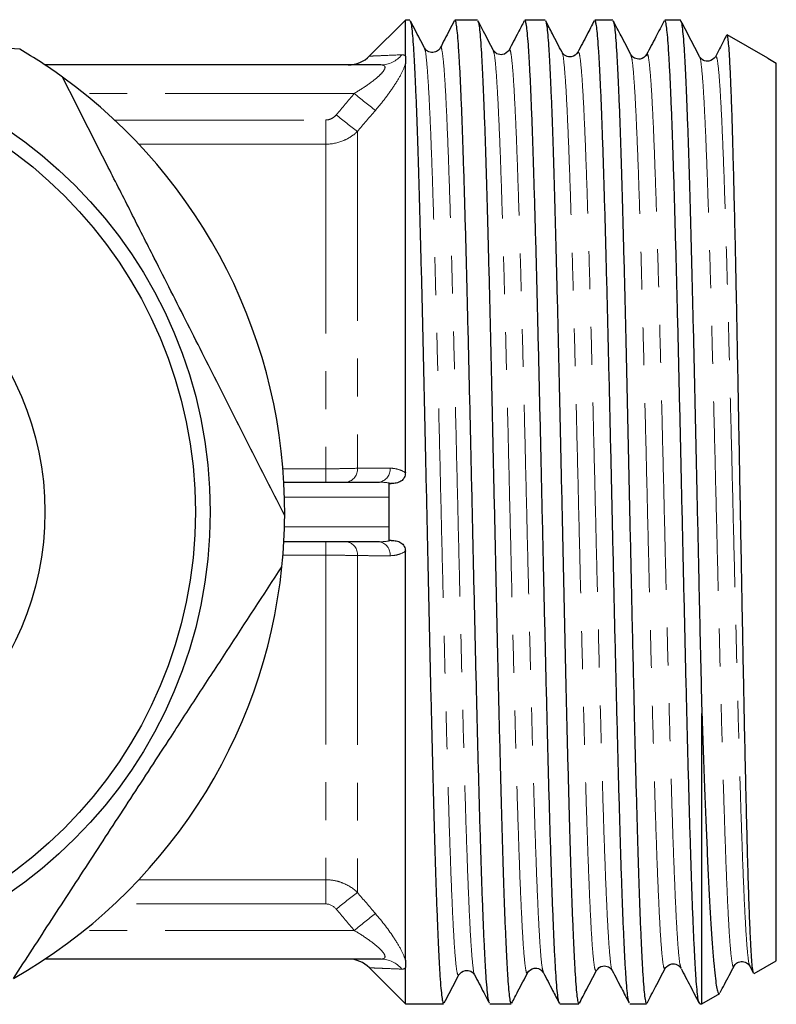
# Model space of a CAD drawing. Units: millimetres. Extents: x 60 to 404, y 19 to 285.
# Drawn here: x 189 to 214, y 20 to 53 of the extents above; entities that cross this region are included whole.
import ezdxf

# ---------------------------------------------------------------- set-up
doc = ezdxf.new("R2010")
doc.units = ezdxf.units.MM
doc.linetypes.add('PHANTOM', pattern=[12.7, 6.35, -1.27, 1.27, -1.27, 1.27, -1.27])

msp = doc.modelspace()

# ---------------------------------------------------------------- linework, layer by layer
at = {"color": 7, "linetype": 'Continuous', "lineweight": 25}
for p, q in [((201.89, 53.341), (200.688, 52.14)), ((202.037, 53.341), (201.89, 53.341)), ((201.89, 52.13), (201.89, 53.341)), ((204.308, 53.341), (203.552, 53.341)), ((206.578, 53.341), (205.899, 53.341)), ((208.849, 53.341), (208.247, 53.341)), ((211.119, 53.341), (210.594, 53.341)), ((214.056, 52.062), (212.688, 52.851)), ((207.148, 52.233), (207.147, 52.234)), ((207.678, 52.259), (207.677, 52.26)), ((201.89, 38.16), (201.89, 51.878)), ((214.056, 52.062), (214.34, 51.898)), ((214.34, 21.785), (214.34, 51.898)), ((201.064, 51.841), (189.789, 51.841)), ((197.812, 37.841), (201.02, 37.841)), ((201.34, 37.798), (201.418, 37.798)), ((201.34, 37.341), (201.34, 37.798)), ((201.34, 36.341), (201.34, 37.341)), ((201.34, 35.885), (201.34, 36.341)), ((201.02, 35.841), (197.812, 35.841)), ((201.418, 35.885), (201.34, 35.885)), ((201.89, 21.805), (201.89, 35.522)), ((211.84, 20.341), (211.84, 30.076)), ((201.064, 21.841), (189.789, 21.841)), ((200.688, 21.543), (201.665, 20.566)), ((201.89, 20.341), (201.89, 21.553)), ((210.612, 21.566), (210.61, 21.563)), ((213.45, 21.636), (213.448, 21.638)), ((213.448, 21.606), (213.57, 21.372)), ((213.591, 21.353), (214.34, 21.785)), ((201.665, 20.566), (201.89, 20.341)), ((211.84, 20.341), (212.439, 20.688)), ((202.378, 20.341), (203.172, 20.341)), ((204.726, 20.341), (205.443, 20.341)), ((207.073, 20.341), (207.713, 20.341)), ((209.421, 20.341), (209.984, 20.341)), ((211.768, 20.341), (211.84, 20.341))]:
    msp.add_line(p, q, dxfattribs=at)
at = {"color": 8, "linetype": 'PHANTOM', "lineweight": 18}
for p, q in [((200.175, 50.885), (191.099, 50.885)), ((192.13, 49.992), (199.218, 49.992)), ((199.218, 49.182), (199.218, 49.992)), ((200.279, 49.605), (200.279, 38.307)), ((199.218, 49.182), (192.944, 49.182)), ((199.218, 49.182), (199.218, 38.291)), ((197.781, 38.291), (199.218, 38.291)), ((199.218, 38.291), (199.218, 37.841)), ((201.34, 37.341), (197.833, 37.341)), ((197.833, 36.341), (201.34, 36.341)), ((199.218, 35.841), (199.218, 35.392)), ((199.218, 35.392), (197.781, 35.392)), ((199.218, 35.392), (199.218, 24.501)), ((200.279, 35.376), (200.279, 24.077)), ((192.944, 24.501), (199.218, 24.501)), ((199.218, 24.501), (199.218, 23.691)), ((199.218, 23.691), (192.13, 23.691)), ((200.175, 22.798), (191.099, 22.798))]:
    msp.add_line(p, q, dxfattribs=at)
at = {"color": 7, "linetype": 'Continuous', "lineweight": 25}
for radius in [15.5, 15, 9.95]:
    msp.add_circle((179.84, 36.841), radius, dxfattribs=at)
for centre, radius, start, end in [((179.84, 36.841), 18, 54.1452, 59.6131), ((199.975, 52.841), 1, 270, 315.5043), ((179.84, 36.841), 18, 359.6131, 54.1452), ((179.84, 36.841), 18, 354.1452, 359.6131), ((179.84, 36.841), 18, 299.6131, 354.1452), ((199.975, 20.841), 1, 44.6615, 90)]:
    msp.add_arc(centre, radius, start, end, dxfattribs=at)
at = {"color": 8, "linetype": 'PHANTOM', "lineweight": 18}
for centre, radius, start, end in [((201.057, 52.763), 0.922, 270.3856, 320.7009), ((209.31, 61.468), 13.98, 229.202, 232.9282), ((208.766, 60.999), 14.208, 229.6729, 233.3174), ((199.846, 38.269), 0.435, 280.5478, 4.9833), ((200.94, 38.27), 0.436, 280.6119, 5.1949), ((199.846, 35.414), 0.435, 355.0167, 79.4522), ((200.94, 35.413), 0.436, 354.8051, 79.3881), ((208.766, 12.683), 14.208, 126.6826, 130.3271), ((209.31, 12.214), 13.98, 127.0718, 130.798), ((201.057, 20.92), 0.922, 39.2991, 89.6144)]:
    msp.add_arc(centre, radius, start, end, dxfattribs=at)
at = {"color": 7, "linetype": 'Continuous', "lineweight": 25}
msp.add_ellipse((201.145, 36.841), major_axis=(675.533, -0.013), ratio=0.024425, start_param=4.713491, end_param=4.714214, dxfattribs=at)
for points, knots in [([(188.945, 52.369), (188.478, 52.394), (187.257, 52.461), (185.254, 52.57), (182.915, 52.698), (180.54, 52.827), (177.987, 52.966), (175.285, 53.113), (173.415, 53.215), (172.477, 53.267)], [0, 0, 0, 0, 0.086616, 0.226683, 0.366716, 0.510228, 0.653743, 0.82622, 1, 1, 1, 1]), ([(202.052, 53.316), (202.06, 53.3), (202.077, 53.262), (202.105, 53.064), (202.136, 52.746), (202.166, 52.314), (202.197, 51.775), (202.227, 51.124), (202.258, 50.37), (202.288, 49.526), (202.319, 48.595), (202.349, 47.57), (202.38, 46.468), (202.41, 45.308), (202.441, 44.089), (202.471, 42.806), (202.502, 41.48), (202.532, 40.134), (202.563, 38.765), (202.593, 37.369), (202.624, 35.969), (202.654, 34.589), (202.685, 33.224), (202.715, 31.872), (202.746, 30.556), (202.776, 29.298), (202.806, 28.092), (202.837, 26.936), (202.868, 25.853), (202.898, 24.858), (202.928, 23.946), (202.959, 23.118), (202.99, 22.389), (203.02, 21.769), (203.05, 21.255), (203.081, 20.848), (203.112, 20.552), (203.142, 20.39), (203.162, 20.322), (203.172, 20.342), (203.172, 20.342)], [0, 0, 0, 0, 0.019955, 0.047558, 0.075162, 0.101987, 0.128811, 0.156415, 0.184018, 0.210843, 0.237667, 0.265271, 0.292875, 0.3197, 0.346524, 0.374128, 0.401731, 0.428556, 0.45538, 0.482984, 0.510588, 0.537412, 0.564237, 0.59184, 0.619444, 0.646269, 0.673093, 0.700697, 0.728301, 0.755125, 0.78195, 0.809553, 0.837157, 0.863982, 0.890806, 0.91841, 0.946013, 0.972838, 0.999662, 1, 1, 1, 1]), ([(202.529, 52.411), (202.422, 52.618), (202.264, 52.921), (202.106, 53.223), (202.057, 53.319)], [0, 0, 0, 0, 0.684518, 1, 1, 1, 1]), ([(203.531, 53.317), (203.476, 53.212), (203.319, 52.91), (203.162, 52.608), (203.059, 52.411)], [0, 0, 0, 0, 0.34688, 1, 1, 1, 1]), ([(204.71, 20.371), (204.704, 20.379), (204.688, 20.403), (204.662, 20.568), (204.63, 20.86), (204.598, 21.273), (204.567, 21.792), (204.536, 22.416), (204.504, 23.149), (204.472, 23.98), (204.441, 24.896), (204.409, 25.894), (204.378, 26.981), (204.346, 28.139), (204.315, 29.347), (204.283, 30.608), (204.252, 31.925), (204.22, 33.278), (204.189, 34.644), (204.157, 36.024), (204.126, 37.424), (204.094, 38.82), (204.063, 40.188), (204.031, 41.533), (203.999, 42.858), (203.968, 44.139), (203.937, 45.355), (203.905, 46.513), (203.873, 47.612), (203.842, 48.634), (203.81, 49.562), (203.779, 50.402), (203.747, 51.152), (203.716, 51.799), (203.684, 52.334), (203.653, 52.76), (203.621, 53.079), (203.589, 53.271), (203.566, 53.352), (203.554, 53.335), (203.552, 53.332)], [0, 0, 0, 0, 0.014329, 0.041167, 0.068784, 0.096402, 0.12324, 0.150078, 0.177696, 0.205313, 0.232151, 0.258989, 0.286607, 0.314224, 0.341062, 0.3679, 0.395518, 0.423136, 0.449974, 0.476812, 0.504429, 0.532047, 0.558885, 0.585723, 0.613341, 0.640958, 0.667796, 0.694634, 0.722252, 0.74987, 0.776707, 0.803545, 0.831163, 0.858781, 0.885619, 0.912457, 0.940074, 0.967692, 0.99453, 1, 1, 1, 1]), ([(204.323, 53.32), (204.332, 53.296), (204.351, 53.247), (204.38, 53.029), (204.41, 52.7), (204.441, 52.251), (204.471, 51.692), (204.502, 51.032), (204.532, 50.273), (204.563, 49.411), (204.593, 48.458), (204.624, 47.432), (204.654, 46.332), (204.685, 45.153), (204.715, 43.914), (204.746, 42.637), (204.776, 41.32), (204.807, 39.957), (204.837, 38.572), (204.868, 37.189), (204.898, 35.802), (204.929, 34.41), (204.959, 33.036), (204.99, 31.701), (205.02, 30.402), (205.051, 29.137), (205.081, 27.928), (205.112, 26.793), (205.142, 25.729), (205.173, 24.734), (205.203, 23.826), (205.233, 23.019), (205.264, 22.309), (205.295, 21.695), (205.325, 21.192), (205.355, 20.803), (205.386, 20.53), (205.415, 20.367), (205.434, 20.354), (205.443, 20.349)], [0, 0, 0, 0, 0.024058, 0.050887, 0.077717, 0.105326, 0.132936, 0.159765, 0.186595, 0.214205, 0.241814, 0.268644, 0.295474, 0.323083, 0.350692, 0.377522, 0.404352, 0.431961, 0.459571, 0.4864, 0.51323, 0.540839, 0.568449, 0.595278, 0.622108, 0.649718, 0.677327, 0.704157, 0.730987, 0.758596, 0.786205, 0.813035, 0.839865, 0.867474, 0.895083, 0.921913, 0.948743, 0.976352, 1, 1, 1, 1]), ([(204.839, 52.337), (204.731, 52.544), (204.56, 52.872), (204.389, 53.2), (204.326, 53.321)], [0, 0, 0, 0, 0.630884, 1, 1, 1, 1]), ([(205.879, 53.317), (205.811, 53.188), (205.641, 52.861), (205.471, 52.535), (205.368, 52.338)], [0, 0, 0, 0, 0.396021, 1, 1, 1, 1]), ([(207.073, 20.356), (207.068, 20.353), (207.052, 20.345), (207.026, 20.457), (206.994, 20.687), (206.963, 21.039), (206.931, 21.499), (206.9, 22.066), (206.868, 22.744), (206.837, 23.524), (206.805, 24.391), (206.774, 25.345), (206.742, 26.391), (206.71, 27.512), (206.679, 28.688), (206.648, 29.921), (206.616, 31.216), (206.584, 32.551), (206.553, 33.905), (206.522, 35.278), (206.49, 36.676), (206.458, 38.075), (206.427, 39.452), (206.396, 40.811), (206.364, 42.155), (206.332, 43.46), (206.301, 44.705), (206.27, 45.896), (206.238, 47.034), (206.206, 48.098), (206.175, 49.072), (206.143, 49.96), (206.112, 50.763), (206.08, 51.466), (206.049, 52.058), (206.017, 52.544), (205.986, 52.923), (205.954, 53.182), (205.925, 53.324), (205.907, 53.329), (205.899, 53.331)], [0, 0, 0, 0, 0.013444, 0.039913, 0.067152, 0.09439, 0.120859, 0.147329, 0.174567, 0.201805, 0.228275, 0.254744, 0.281982, 0.309221, 0.33569, 0.36216, 0.389398, 0.416636, 0.443106, 0.469575, 0.496813, 0.524052, 0.550521, 0.57699, 0.604229, 0.631467, 0.657936, 0.684406, 0.711644, 0.738882, 0.765352, 0.791821, 0.81906, 0.846298, 0.872767, 0.899237, 0.926475, 0.953713, 0.980183, 1, 1, 1, 1]), ([(206.594, 53.313), (206.597, 53.309), (206.611, 53.295), (206.636, 53.147), (206.667, 52.871), (206.697, 52.477), (206.727, 51.977), (206.758, 51.362), (206.788, 50.643), (206.819, 49.832), (206.849, 48.931), (206.88, 47.935), (206.91, 46.859), (206.941, 45.721), (206.971, 44.522), (207.002, 43.257), (207.032, 41.945), (207.063, 40.609), (207.093, 39.247), (207.124, 37.855), (207.154, 36.455), (207.185, 35.071), (207.215, 33.7), (207.246, 32.338), (207.276, 31.009), (207.306, 29.734), (207.337, 28.508), (207.367, 27.33), (207.398, 26.221), (207.429, 25.198), (207.459, 24.255), (207.489, 23.394), (207.52, 22.63), (207.55, 21.975), (207.581, 21.423), (207.611, 20.976), (207.642, 20.642), (207.672, 20.434), (207.696, 20.338), (207.71, 20.352), (207.713, 20.355)], [0, 0, 0, 0, 0.010149, 0.037762, 0.065374, 0.092207, 0.11904, 0.146652, 0.174265, 0.201097, 0.22793, 0.255543, 0.283155, 0.309988, 0.336821, 0.364433, 0.392045, 0.418878, 0.445711, 0.473324, 0.500936, 0.527769, 0.554602, 0.582214, 0.609827, 0.636659, 0.663492, 0.691105, 0.718717, 0.74555, 0.772383, 0.799995, 0.827607, 0.85444, 0.881273, 0.908886, 0.936498, 0.963331, 0.990164, 1, 1, 1, 1]), ([(207.148, 52.263), (207.04, 52.47), (206.857, 52.821), (206.674, 53.172), (206.599, 53.316)], [0, 0, 0, 0, 0.589588, 1, 1, 1, 1]), ([(208.227, 53.319), (208.147, 53.165), (207.964, 52.814), (207.781, 52.463), (207.678, 52.266)], [0, 0, 0, 0, 0.438124, 1, 1, 1, 1]), ([(209.406, 20.371), (209.401, 20.375), (209.385, 20.388), (209.359, 20.55), (209.327, 20.84), (209.295, 21.241), (209.264, 21.757), (209.232, 22.381), (209.201, 23.103), (209.169, 23.92), (209.138, 24.838), (209.106, 25.842), (209.075, 26.915), (209.043, 28.056), (209.012, 29.272), (208.98, 30.543), (208.948, 31.846), (208.917, 33.184), (208.886, 34.561), (208.854, 35.954), (208.822, 37.341), (208.791, 38.724), (208.759, 40.107), (208.728, 41.466), (208.696, 42.779), (208.665, 44.052), (208.633, 45.284), (208.602, 46.456), (208.57, 47.548), (208.539, 48.566), (208.507, 49.509), (208.476, 50.361), (208.444, 51.109), (208.413, 51.758), (208.381, 52.306), (208.349, 52.741), (208.318, 53.062), (208.287, 53.261), (208.263, 53.35), (208.25, 53.333), (208.247, 53.33)], [0, 0, 0, 0, 0.011598, 0.041321, 0.068131, 0.094941, 0.122529, 0.150118, 0.176928, 0.203738, 0.231327, 0.258915, 0.285725, 0.312535, 0.340124, 0.367713, 0.394522, 0.421332, 0.448921, 0.47651, 0.50332, 0.530129, 0.557718, 0.585307, 0.612117, 0.638927, 0.666516, 0.694104, 0.720914, 0.747724, 0.775313, 0.802901, 0.829711, 0.856521, 0.88411, 0.911699, 0.938509, 0.965318, 0.992907, 1, 1, 1, 1]), ([(208.864, 53.324), (208.873, 53.298), (208.892, 53.244), (208.922, 53.019), (208.953, 52.681), (208.983, 52.226), (209.014, 51.667), (209.044, 51.005), (209.075, 50.234), (209.105, 49.367), (209.136, 48.419), (209.166, 47.391), (209.197, 46.277), (209.227, 45.095), (209.258, 43.865), (209.288, 42.587), (209.319, 41.255), (209.349, 39.891), (209.38, 38.519), (209.41, 37.135), (209.44, 35.735), (209.477, 34.059), (209.521, 32.13), (209.564, 30.289), (209.6, 28.795), (209.63, 27.613), (209.661, 26.486), (209.692, 25.434), (209.722, 24.473), (209.752, 23.597), (209.783, 22.809), (209.814, 22.121), (209.844, 21.545), (209.874, 21.075), (209.905, 20.713), (209.936, 20.472), (209.962, 20.35), (209.978, 20.354), (209.984, 20.355)], [0, 0, 0, 0, 0.0250383, 0.051864, 0.0794691, 0.1070742, 0.1339, 0.1607258, 0.1883309, 0.2159361, 0.2427618, 0.2695876, 0.2971927, 0.3247978, 0.3516236, 0.3784493, 0.4060543, 0.4336594, 0.4604852, 0.4873109, 0.514916, 0.5425211, 0.5861288, 0.6305589, 0.6573847, 0.6842104, 0.7118155, 0.7394207, 0.7662464, 0.7930722, 0.8206773, 0.8482824, 0.8751081, 0.9019339, 0.9295389, 0.957144, 0.9839697, 1, 1, 1, 1]), ([(209.457, 52.189), (209.349, 52.396), (209.152, 52.775), (208.954, 53.153), (208.865, 53.324)], [0, 0, 0, 0, 0.547102, 1, 1, 1, 1]), ([(210.577, 53.323), (210.483, 53.143), (210.286, 52.766), (210.09, 52.388), (209.987, 52.191)], [0, 0, 0, 0, 0.477211, 1, 1, 1, 1]), ([(211.752, 20.369), (211.749, 20.373), (211.735, 20.386), (211.71, 20.527), (211.678, 20.797), (211.646, 21.19), (211.615, 21.689), (211.584, 22.293), (211.552, 23.008), (211.52, 23.822), (211.489, 24.721), (211.458, 25.705), (211.426, 26.777), (211.394, 27.923), (211.363, 29.121), (211.332, 30.372), (211.3, 31.682), (211.268, 33.03), (211.237, 34.391), (211.206, 35.77), (211.174, 37.169), (211.142, 38.567), (211.111, 39.938), (211.079, 41.288), (211.048, 42.619), (211.016, 43.909), (210.985, 45.136), (210.953, 46.305), (210.922, 47.418), (210.89, 48.454), (210.859, 49.398), (210.827, 50.254), (210.796, 51.023), (210.764, 51.689), (210.732, 52.243), (210.701, 52.69), (210.669, 53.03), (210.638, 53.245), (210.613, 53.343), (210.598, 53.331), (210.594, 53.328)], [0, 0, 0, 0, 0.009797, 0.036622, 0.064227, 0.091832, 0.118658, 0.145484, 0.173089, 0.200694, 0.22752, 0.254346, 0.281951, 0.309556, 0.336382, 0.363207, 0.390812, 0.418417, 0.445243, 0.472069, 0.499674, 0.527279, 0.554105, 0.580931, 0.608536, 0.636141, 0.662967, 0.689792, 0.717398, 0.745003, 0.771828, 0.798654, 0.826259, 0.853864, 0.88069, 0.907516, 0.935121, 0.962726, 0.989552, 1, 1, 1, 1]), ([(211.766, 52.115), (211.658, 52.322), (211.442, 52.736), (211.226, 53.15), (211.118, 53.357)], [0, 0, 0, 0, 0.499976, 1, 1, 1, 1]), ([(211.134, 53.313), (211.14, 53.304), (211.155, 53.281), (211.181, 53.115), (211.212, 52.822), (211.243, 52.408), (211.273, 51.889), (211.303, 51.266), (211.334, 50.532), (211.364, 49.7), (211.395, 48.785), (211.425, 47.786), (211.456, 46.699), (211.486, 45.542), (211.517, 44.333), (211.547, 43.072), (211.578, 41.755), (211.608, 40.402), (211.639, 39.036), (211.669, 37.656), (211.7, 36.255), (211.738, 34.5), (211.785, 32.398), (211.821, 30.856), (211.84, 30.076)], [0, 0, 0, 0, 0.023563, 0.066178, 0.110031, 0.153884, 0.196499, 0.239114, 0.282967, 0.32682, 0.369435, 0.41205, 0.455903, 0.499756, 0.54237, 0.584985, 0.628838, 0.672691, 0.715306, 0.757921, 0.801774, 0.845627, 0.921934, 1, 1, 1, 1]), ([(212.669, 52.833), (212.634, 52.766), (212.509, 52.527), (212.385, 52.288), (212.295, 52.115)], [0, 0, 0, 0, 0.278434, 1, 1, 1, 1]), ([(213.576, 21.375), (213.572, 21.38), (213.56, 21.395), (213.54, 21.537), (213.516, 21.796), (213.491, 22.176), (213.467, 22.667), (213.441, 23.276), (213.416, 23.998), (213.39, 24.823), (213.365, 25.732), (213.34, 26.727), (213.315, 27.812), (213.29, 28.953), (213.265, 30.127), (213.241, 31.331), (213.217, 32.587), (213.193, 33.876), (213.169, 35.176), (213.145, 36.491), (213.12, 37.822), (213.096, 39.148), (213.072, 40.449), (213.048, 41.727), (213.024, 42.983), (213, 44.198), (212.976, 45.352), (212.952, 46.45), (212.927, 47.491), (212.903, 48.458), (212.879, 49.335), (212.855, 50.128), (212.831, 50.834), (212.806, 51.442), (212.782, 51.942), (212.758, 52.339), (212.734, 52.628), (212.71, 52.81), (212.695, 52.837), (212.687, 52.849)], [0, 0, 0, 0, 0.012573, 0.038957, 0.066101, 0.093246, 0.121011, 0.148776, 0.177427, 0.206078, 0.233842, 0.261606, 0.290248, 0.318891, 0.345565, 0.37224, 0.399684, 0.427128, 0.4539, 0.480672, 0.508217, 0.535761, 0.562623, 0.589484, 0.61712, 0.644757, 0.671713, 0.698669, 0.726403, 0.754137, 0.781194, 0.808251, 0.836089, 0.863927, 0.891079, 0.918232, 0.946168, 0.974104, 1, 1, 1, 1]), ([(203.059, 52.411), (203.035, 52.376), (202.985, 52.303), (202.811, 52.237), (202.618, 52.288), (202.559, 52.37), (202.53, 52.411)], [0, 0, 0, 0, 0.235728, 0.484874, 0.742201, 1, 1, 1, 1]), ([(205.368, 52.337), (205.309, 52.268), (205.217, 52.16), (204.939, 52.2), (204.873, 52.291), (204.839, 52.337)], [0, 0, 0, 0, 0.454044, 0.719825, 1, 1, 1, 1]), ([(207.677, 52.263), (207.618, 52.195), (207.525, 52.086), (207.248, 52.126), (207.182, 52.217), (207.148, 52.263)], [0, 0, 0, 0, 0.453788, 0.719616, 1, 1, 1, 1]), ([(209.986, 52.189), (209.927, 52.12), (209.835, 52.012), (209.557, 52.052), (209.491, 52.143), (209.457, 52.189)], [0, 0, 0, 0, 0.454111, 0.719822, 1, 1, 1, 1]), ([(212.295, 52.115), (212.236, 52.046), (212.144, 51.938), (211.866, 51.978), (211.8, 52.069), (211.766, 52.115)], [0, 0, 0, 0, 0.454455, 0.720096, 1, 1, 1, 1]), ([(197.839, 36.72), (197.485, 37.418), (196.778, 38.814), (195.689, 40.962), (194.581, 43.147), (193.575, 45.133), (192.687, 46.885), (191.654, 48.922), (190.892, 50.425), (190.383, 51.43)], [0, 0, 0, 0, 0.144822, 0.289604, 0.437802, 0.585986, 0.688906, 0.791835, 1, 1, 1, 1]), ([(201.89, 38.16), (201.89, 38.104), (201.878, 38.047), (201.829, 37.947), (201.79, 37.904), (201.695, 37.843), (201.641, 37.824), (201.531, 37.802), (201.475, 37.798), (201.418, 37.798)], [0, 0, 0, 0, 0.25, 0.25, 0.5, 0.5, 0.75, 0.75, 1, 1, 1, 1]), ([(201.418, 35.885), (201.474, 35.885), (201.53, 35.881), (201.639, 35.859), (201.694, 35.84), (201.789, 35.78), (201.828, 35.737), (201.878, 35.636), (201.89, 35.579), (201.89, 35.522)], [0, 0, 0, 0, 0.25, 0.25, 0.5, 0.5, 0.75, 0.75, 1, 1, 1, 1]), ([(188.734, 21.193), (189.162, 21.848), (190.017, 23.159), (191.333, 25.176), (192.671, 27.228), (193.888, 29.092), (194.961, 30.737), (196.209, 32.65), (197.13, 34.061), (197.746, 35.005)], [0, 0, 0, 0, 0.144822, 0.289604, 0.437802, 0.585986, 0.688906, 0.791835, 1, 1, 1, 1]), ([(211.84, 30.076), (211.855, 29.635), (211.886, 28.75), (211.931, 27.538), (211.976, 26.427), (212.019, 25.413), (212.063, 24.472), (212.107, 23.624), (212.15, 22.88), (212.194, 22.236), (212.238, 21.692), (212.282, 21.262), (212.326, 20.948), (212.37, 20.753), (212.405, 20.668), (212.426, 20.692), (212.433, 20.699)], [0, 0, 0, 0, 0.078937, 0.158521, 0.231364, 0.304207, 0.379173, 0.454139, 0.526867, 0.599594, 0.674462, 0.749331, 0.821602, 0.893874, 0.968272, 1, 1, 1, 1]), ([(205.993, 21.383), (206.052, 21.452), (206.144, 21.56), (206.422, 21.52), (206.488, 21.429), (206.522, 21.383)], [0, 0, 0, 0, 0.454115, 0.719832, 1, 1, 1, 1]), ([(208.302, 21.457), (208.361, 21.525), (208.454, 21.634), (208.731, 21.594), (208.797, 21.503), (208.831, 21.457)], [0, 0, 0, 0, 0.4537628, 0.7195928, 1, 1, 1, 1]), ([(210.002, 20.361), (210.097, 20.544), (210.3, 20.934), (210.504, 21.324), (210.612, 21.531)], [0, 0, 0, 0, 0.469345, 1, 1, 1, 1]), ([(210.611, 21.531), (210.67, 21.599), (210.762, 21.708), (211.04, 21.667), (211.106, 21.577), (211.14, 21.531)], [0, 0, 0, 0, 0.454036, 0.719806, 1, 1, 1, 1]), ([(211.141, 21.529), (211.244, 21.332), (211.449, 20.938), (211.655, 20.543), (211.758, 20.346)], [0, 0, 0, 0, 0.499979, 1, 1, 1, 1]), ([(212.457, 20.715), (212.503, 20.805), (212.658, 21.101), (212.813, 21.398), (212.92, 21.605)], [0, 0, 0, 0, 0.302133, 1, 1, 1, 1]), ([(212.921, 21.605), (212.943, 21.638), (212.99, 21.708), (213.158, 21.778), (213.356, 21.732), (213.418, 21.647), (213.449, 21.605)], [0, 0, 0, 0, 0.229034, 0.475642, 0.735407, 1, 1, 1, 1]), ([(203.194, 20.368), (203.249, 20.475), (203.413, 20.788), (203.576, 21.102), (203.684, 21.309)], [0, 0, 0, 0, 0.340058, 1, 1, 1, 1]), ([(203.684, 21.309), (203.743, 21.378), (203.835, 21.486), (204.113, 21.446), (204.179, 21.355), (204.213, 21.309)], [0, 0, 0, 0, 0.4544623, 0.7201194, 1, 1, 1, 1]), ([(204.213, 21.308), (204.316, 21.111), (204.48, 20.798), (204.643, 20.484), (204.704, 20.368)], [0, 0, 0, 0, 0.629155, 1, 1, 1, 1]), ([(205.463, 20.366), (205.532, 20.498), (205.709, 20.837), (205.885, 21.175), (205.993, 21.382)], [0, 0, 0, 0, 0.389128, 1, 1, 1, 1]), ([(206.523, 21.381), (206.626, 21.184), (206.804, 20.842), (206.982, 20.5), (207.058, 20.356)], [0, 0, 0, 0, 0.577376, 1, 1, 1, 1]), ([(207.732, 20.362), (207.814, 20.52), (208.004, 20.885), (208.194, 21.25), (208.302, 21.457)], [0, 0, 0, 0, 0.432597, 1, 1, 1, 1]), ([(208.833, 21.454), (208.935, 21.257), (209.124, 20.895), (209.313, 20.533), (209.399, 20.368)], [0, 0, 0, 0, 0.54456, 1, 1, 1, 1])]:
    msp.add_open_spline(points, degree=3, knots=knots, dxfattribs=at)
at = {"color": 8, "linetype": 'PHANTOM', "lineweight": 18}
for points, knots in [([(203.684, 21.325), (203.67, 21.311), (203.639, 21.282), (203.591, 21.585), (203.542, 22.15), (203.492, 22.99), (203.442, 24.08), (203.393, 25.404), (203.343, 26.935), (203.294, 28.648), (203.244, 30.509), (203.194, 32.487), (203.145, 34.544), (203.095, 36.643), (203.046, 38.746), (202.996, 40.815), (202.946, 42.812), (202.897, 44.701), (202.847, 46.447), (202.798, 48.019), (202.748, 49.388), (202.698, 50.527), (202.649, 51.423), (202.599, 52.036), (202.559, 52.358), (202.536, 52.373), (202.529, 52.377)], [0, 0, 0, 0, 0.037533, 0.080445, 0.123361, 0.166281, 0.209206, 0.252136, 0.295069, 0.338007, 0.38095, 0.423897, 0.466848, 0.509803, 0.552763, 0.595728, 0.638696, 0.681669, 0.724647, 0.767629, 0.810615, 0.853606, 0.896601, 0.9396, 0.982604, 1, 1, 1, 1]), ([(204.213, 21.332), (204.21, 21.331), (204.19, 21.327), (204.153, 21.598), (204.104, 22.151), (204.054, 22.997), (204.005, 24.088), (203.955, 25.413), (203.905, 26.946), (203.856, 28.66), (203.806, 30.522), (203.757, 32.5), (203.707, 34.557), (203.657, 36.657), (203.608, 38.76), (203.558, 40.828), (203.509, 42.825), (203.459, 44.713), (203.409, 46.458), (203.36, 48.028), (203.31, 49.396), (203.261, 50.535), (203.211, 51.424), (203.161, 52.055), (203.112, 52.379), (203.078, 52.487), (203.06, 52.407), (203.059, 52.402)], [0, 0, 0, 0, 0.008993, 0.051911, 0.094832, 0.137758, 0.180688, 0.223623, 0.266562, 0.309505, 0.352453, 0.395405, 0.438361, 0.481322, 0.524287, 0.567257, 0.610231, 0.653209, 0.696192, 0.739179, 0.782171, 0.825167, 0.868167, 0.911172, 0.954181, 0.997194, 1, 1, 1, 1]), ([(205.993, 21.417), (205.986, 21.395), (205.963, 21.323), (205.923, 21.495), (205.873, 21.926), (205.824, 22.644), (205.774, 23.618), (205.724, 24.832), (205.675, 26.266), (205.625, 27.891), (205.576, 29.681), (205.526, 31.601), (205.476, 33.617), (205.427, 35.691), (205.377, 37.787), (205.328, 39.867), (205.278, 41.891), (205.228, 43.825), (205.179, 45.631), (205.129, 47.278), (205.08, 48.736), (205.03, 49.977), (204.98, 50.98), (204.931, 51.72), (204.884, 52.193), (204.853, 52.28), (204.839, 52.319)], [0, 0, 0, 0, 0.017828, 0.060757, 0.10369, 0.146628, 0.18957, 0.232517, 0.275468, 0.318423, 0.361383, 0.404347, 0.447316, 0.490289, 0.533266, 0.576248, 0.619234, 0.662225, 0.70522, 0.748219, 0.791223, 0.834231, 0.877244, 0.920261, 0.963283, 1, 1, 1, 1]), ([(206.523, 21.405), (206.511, 21.435), (206.481, 21.502), (206.435, 21.938), (206.386, 22.648), (206.336, 23.626), (206.287, 24.841), (206.237, 26.276), (206.187, 27.903), (206.138, 29.693), (206.088, 31.614), (206.039, 33.63), (205.989, 35.705), (205.939, 37.801), (205.89, 39.88), (205.84, 41.904), (205.79, 43.837), (205.741, 45.642), (205.691, 47.289), (205.642, 48.744), (205.592, 49.985), (205.542, 50.984), (205.493, 51.732), (205.443, 52.193), (205.402, 52.391), (205.377, 52.325), (205.368, 52.302)], [0, 0, 0, 0, 0.033179, 0.076072, 0.11897, 0.161872, 0.204778, 0.247689, 0.290604, 0.333524, 0.376448, 0.419377, 0.46231, 0.505247, 0.548188, 0.591134, 0.634085, 0.67704, 0.719999, 0.762963, 0.805931, 0.848903, 0.89188, 0.934861, 0.977847, 1, 1, 1, 1]), ([(208.302, 21.461), (208.286, 21.454), (208.254, 21.44), (208.205, 21.768), (208.155, 22.355), (208.106, 23.209), (208.056, 24.312), (208.006, 25.642), (207.957, 27.177), (207.907, 28.887), (207.858, 30.743), (207.808, 32.71), (207.758, 34.753), (207.709, 36.834), (207.659, 38.916), (207.609, 40.961), (207.56, 42.93), (207.51, 44.79), (207.461, 46.505), (207.411, 48.045), (207.361, 49.381), (207.312, 50.489), (207.262, 51.353), (207.213, 51.933), (207.175, 52.226), (207.153, 52.232), (207.148, 52.233)], [0, 0, 0, 0, 0.041481, 0.08441, 0.127344, 0.170283, 0.213225, 0.256172, 0.299124, 0.34208, 0.385041, 0.428005, 0.470975, 0.513948, 0.556926, 0.599909, 0.642896, 0.685887, 0.728883, 0.771883, 0.814888, 0.857897, 0.900911, 0.943929, 0.986951, 1, 1, 1, 1]), ([(208.833, 21.485), (208.827, 21.486), (208.805, 21.489), (208.767, 21.78), (208.717, 22.357), (208.668, 23.217), (208.618, 24.32), (208.568, 25.652), (208.519, 27.188), (208.469, 28.899), (208.42, 30.756), (208.37, 32.724), (208.32, 34.767), (208.271, 36.848), (208.221, 38.93), (208.172, 40.974), (208.122, 42.943), (208.072, 44.802), (208.023, 46.516), (207.973, 48.055), (207.924, 49.389), (207.874, 50.496), (207.824, 51.355), (207.775, 51.945), (207.726, 52.277), (207.694, 52.265), (207.678, 52.259)], [0, 0, 0, 0, 0.013812, 0.056734, 0.099661, 0.142592, 0.185527, 0.228467, 0.271411, 0.314359, 0.357312, 0.40027, 0.443231, 0.486198, 0.529168, 0.572143, 0.615123, 0.658107, 0.701095, 0.744088, 0.787085, 0.830087, 0.873093, 0.916103, 0.959118, 1, 1, 1, 1]), ([(211.141, 21.547), (211.127, 21.585), (211.096, 21.669), (211.049, 22.133), (210.999, 22.862), (210.95, 23.851), (210.9, 25.076), (210.85, 26.515), (210.801, 28.143), (210.751, 29.929), (210.702, 31.842), (210.652, 33.846), (210.602, 35.904), (210.553, 37.981), (210.503, 40.036), (210.454, 42.035), (210.404, 43.939), (210.354, 45.714), (210.305, 47.328), (210.255, 48.752), (210.206, 49.959), (210.156, 50.928), (210.106, 51.643), (210.057, 52.074), (210.017, 52.248), (209.994, 52.178), (209.987, 52.158)], [0, 0, 0, 0, 0.036666, 0.079607, 0.122553, 0.165503, 0.208458, 0.251417, 0.29438, 0.337348, 0.38032, 0.423297, 0.466278, 0.509264, 0.552254, 0.595249, 0.638248, 0.681251, 0.724259, 0.767271, 0.810288, 0.853309, 0.896335, 0.939365, 0.9824, 1, 1, 1, 1]), ([(200.692, 52.135), (200.711, 52.136), (200.751, 52.137), (201.131, 52.154), (201.556, 52.171), (201.771, 52.179)], [0, 0, 0, 0, 0.312205, 0.653761, 1, 1, 1, 1]), ([(201.89, 51.878), (201.862, 51.781), (201.814, 51.666), (201.683, 51.413), (201.603, 51.279), (201.421, 51.003), (201.321, 50.863), (201.11, 50.587), (200.999, 50.45), (200.882, 50.314)], [0, 0, 0, 0, 0.25, 0.25, 0.5, 0.5, 0.75, 0.75, 1, 1, 1, 1]), ([(210.61, 21.563), (210.602, 21.542), (210.578, 21.477), (210.536, 21.67), (210.487, 22.122), (210.437, 22.858), (210.388, 23.843), (210.338, 25.068), (210.288, 26.505), (210.239, 28.132), (210.189, 29.917), (210.139, 31.829), (210.09, 33.832), (210.04, 35.891), (209.991, 37.967), (209.941, 40.023), (209.891, 42.022), (209.842, 43.926), (209.792, 45.703), (209.743, 47.318), (209.693, 48.744), (209.643, 49.951), (209.594, 50.924), (209.544, 51.631), (209.498, 52.067), (209.469, 52.135), (209.457, 52.164)], [0, 0, 0, 0, 0.021061, 0.064016, 0.106977, 0.149941, 0.19291, 0.235884, 0.278862, 0.321844, 0.364831, 0.407823, 0.450818, 0.493819, 0.536823, 0.579833, 0.622846, 0.665864, 0.708887, 0.751914, 0.794945, 0.837981, 0.881021, 0.924066, 0.967115, 1, 1, 1, 1]), ([(212.92, 21.612), (212.919, 21.608), (212.902, 21.529), (212.868, 21.633), (212.818, 21.947), (212.769, 22.562), (212.719, 23.429), (212.669, 24.543), (212.62, 25.88), (212.57, 27.416), (212.521, 29.126), (212.471, 30.975), (212.421, 32.932), (212.372, 34.96), (212.322, 37.022), (212.273, 39.082), (212.223, 41.102), (212.173, 43.045), (212.124, 44.874), (212.074, 46.559), (212.025, 48.066), (211.975, 49.371), (211.925, 50.445), (211.876, 51.279), (211.826, 51.826), (211.789, 52.095), (211.769, 52.092), (211.766, 52.092)], [0, 0, 0, 0, 0.002506, 0.045425, 0.088347, 0.131274, 0.174206, 0.217142, 0.260083, 0.303028, 0.345977, 0.388931, 0.43189, 0.474852, 0.51782, 0.560792, 0.603768, 0.646749, 0.689734, 0.732723, 0.775718, 0.818716, 0.861719, 0.904727, 0.947739, 0.990755, 1, 1, 1, 1]), ([(213.448, 21.638), (213.442, 21.642), (213.42, 21.656), (213.38, 21.967), (213.331, 22.562), (213.281, 23.437), (213.232, 24.55), (213.182, 25.89), (213.132, 27.427), (213.083, 29.137), (213.033, 30.987), (212.984, 32.945), (212.934, 34.973), (212.884, 37.036), (212.835, 39.096), (212.785, 41.115), (212.736, 43.057), (212.686, 44.886), (212.636, 46.57), (212.587, 48.076), (212.537, 49.379), (212.487, 50.452), (212.438, 51.281), (212.388, 51.84), (212.341, 52.141), (212.309, 52.114), (212.295, 52.101)], [0, 0, 0, 0, 0.015788, 0.058739, 0.101694, 0.144654, 0.187618, 0.230587, 0.27356, 0.316538, 0.35952, 0.402507, 0.445498, 0.488493, 0.531493, 0.574498, 0.617507, 0.66052, 0.703538, 0.74656, 0.789587, 0.832618, 0.875654, 0.918694, 0.961739, 1, 1, 1, 1]), ([(200.175, 50.885), (200.32, 50.971), (200.462, 51.06), (200.732, 51.247), (200.864, 51.346), (201.031, 51.496), (201.082, 51.548), (201.163, 51.645), (201.192, 51.692), (201.213, 51.769), (201.204, 51.798), (201.152, 51.834), (201.113, 51.841), (201.064, 51.841)], [0, 0, 0, 0, 0.25, 0.25, 0.5, 0.5, 0.625, 0.625, 0.75, 0.75, 0.875, 0.875, 1, 1, 1, 1]), ([(199.218, 49.992), (199.287, 49.992), (199.354, 50.01), (199.475, 50.071), (199.528, 50.115), (199.572, 50.168)], [0, 0, 0, 0, 0.5, 0.5, 1, 1, 1, 1]), ([(200.279, 49.605), (200.209, 49.538), (200.134, 49.479), (199.972, 49.374), (199.884, 49.329), (199.613, 49.22), (199.417, 49.182), (199.218, 49.182)], [0, 0, 0, 0, 0.25, 0.25, 0.5, 0.5, 1, 1, 1, 1]), ([(199.218, 38.291), (199.317, 38.291), (199.415, 38.292), (199.606, 38.293), (199.701, 38.294), (199.974, 38.298), (200.139, 38.302), (200.279, 38.307)], [0, 0, 0, 0, 0.25, 0.25, 0.5, 0.5, 1, 1, 1, 1]), ([(200.279, 38.307), (200.514, 38.307), (200.749, 38.308), (200.984, 38.308), (201.114, 38.308), (201.244, 38.309), (201.373, 38.309)], [0, 0, 0, 0, 0.001, 0.001, 0.001, 0.001551284, 0.001551284, 0.001551284, 0.001551284]), ([(201.373, 38.309), (201.463, 38.309), (201.552, 38.298), (201.725, 38.249), (201.81, 38.212), (201.89, 38.16)], [0, 0, 0, 0, 0.5, 0.5, 1, 1, 1, 1]), ([(200.279, 35.376), (200.209, 35.379), (200.133, 35.381), (199.971, 35.385), (199.883, 35.386), (199.611, 35.39), (199.416, 35.392), (199.218, 35.392)], [0, 0, 0, 0, 0.25, 0.25, 0.5, 0.5, 1, 1, 1, 1]), ([(201.373, 35.374), (201.138, 35.374), (200.903, 35.375), (200.668, 35.375), (200.538, 35.376), (200.409, 35.376), (200.279, 35.376)], [0, 0, 0, 0, 0.001, 0.001, 0.001, 0.001551284, 0.001551284, 0.001551284, 0.001551284]), ([(201.89, 35.522), (201.81, 35.471), (201.724, 35.434), (201.552, 35.385), (201.464, 35.374), (201.373, 35.374)], [0, 0, 0, 0, 0.5, 0.5, 1, 1, 1, 1]), ([(199.218, 24.501), (199.317, 24.501), (199.415, 24.492), (199.608, 24.455), (199.703, 24.427), (199.974, 24.318), (200.14, 24.211), (200.279, 24.077)], [0, 0, 0, 0, 0.25, 0.25, 0.5, 0.5, 1, 1, 1, 1]), ([(200.882, 23.369), (201.115, 23.097), (201.333, 22.815), (201.603, 22.403), (201.684, 22.268), (201.813, 22.017), (201.862, 21.901), (201.89, 21.805)], [0, 0, 0, 0, 0.5, 0.5, 0.75, 0.75, 1, 1, 1, 1]), ([(201.064, 21.841), (201.113, 21.841), (201.153, 21.849), (201.204, 21.885), (201.213, 21.914), (201.192, 21.992), (201.163, 22.038), (201.083, 22.135), (201.032, 22.186), (200.865, 22.336), (200.734, 22.435), (200.463, 22.622), (200.32, 22.712), (200.175, 22.798)], [0, 0, 0, 0, 0.125, 0.125, 0.25, 0.25, 0.375, 0.375, 0.5, 0.5, 0.75, 0.75, 1, 1, 1, 1]), ([(201.771, 21.503), (201.618, 21.51), (201.313, 21.522), (200.97, 21.536), (200.761, 21.545), (200.656, 21.55), (200.689, 21.548), (200.692, 21.548)], [0, 0, 0, 0, 0.239858, 0.479652, 0.726169, 0.972637, 1, 1, 1, 1])]:
    msp.add_open_spline(points, degree=3, knots=knots, dxfattribs=at)
for points in [[(201.771, 52.179), (201.825, 52.181), (201.865, 52.166), (201.89, 52.13)], [(199.572, 50.168), (199.772, 50.408), (199.973, 50.647), (200.175, 50.885)], [(200.882, 50.314), (200.68, 50.078), (200.479, 49.842), (200.279, 49.605)], [(201.418, 37.798), (201.288, 37.828), (201.154, 37.841), (201.02, 37.841)], [(201.02, 35.841), (201.155, 35.841), (201.288, 35.854), (201.418, 35.885)], [(200.279, 24.077), (200.479, 23.841), (200.68, 23.604), (200.882, 23.369)], [(199.572, 23.515), (199.484, 23.62), (199.355, 23.691), (199.218, 23.691)], [(200.175, 22.798), (199.973, 23.036), (199.772, 23.275), (199.572, 23.515)], [(201.89, 21.553), (201.865, 21.517), (201.825, 21.501), (201.771, 21.503)]]:
    msp.add_open_spline(points, degree=3, dxfattribs=at)
at = {"color": 7, "linetype": 'Continuous', "lineweight": 25}
for points in [[(201.89, 52.13), (201.89, 52.05), (201.89, 51.966), (201.89, 51.878)], [(201.89, 21.805), (201.89, 21.717), (201.89, 21.633), (201.89, 21.553)]]:
    msp.add_open_spline(points, degree=3, dxfattribs=at)

doc.saveas('drawing.dxf')
